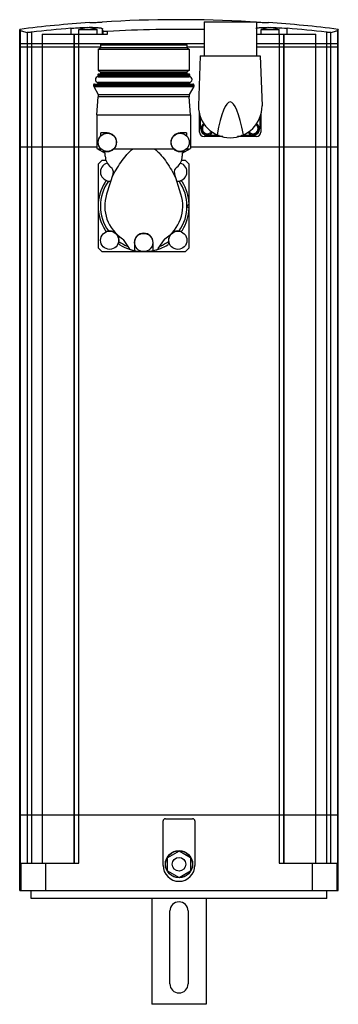
# Model space of a CAD drawing. Units: millimetres. Extents: x 109 to 249, y 37 to 470.
import ezdxf

# ---------------------------------------------------------------- set-up
doc = ezdxf.new("R2010")
doc.units = ezdxf.units.MM
doc.header["$LTSCALE"] = 32.893302
doc.layers.add('_1', color=7, linetype='CONTINUOUS')

msp = doc.modelspace()

# ---------------------------------------------------------------- linework, layer by layer
at = {"layer": '_1', "color": 7, "linetype": 'Continuous'}
for p, q in [((139.77, 468.49), (139.77, 468.44)), ((190.02, 468.82), (190.02, 453.87)), ((190.02, 468.82), (213.02, 468.82)), ((213.02, 468.82), (213.02, 453.87)), ((218.27, 468.44), (218.27, 468.49)), ((109.02, 87.37), (109.02, 465.48)), ((109.21, 465.07), (109.21, 99.37)), ((112.33, 464.1), (112.33, 99.37)), ((114.29, 99.37), (114.29, 464.21)), ((118.93, 463.37), (118.93, 99.37)), ((118.93, 463.37), (147.54, 463.37)), ((131.47, 465.95), (131.47, 463.37)), ((132.93, 99.37), (132.93, 463.37)), ((133, 463.37), (133, 99.37)), ((134.99, 463.37), (134.99, 465.37)), ((134.99, 465.37), (142.99, 465.37)), ((135, 99.37), (135, 463.37)), ((142.99, 463.37), (142.99, 465.37)), ((145.47, 463.37), (145.47, 465.65)), ((145.54, 464.71), (145.54, 463.37)), ((147.54, 463.37), (147.54, 464.58)), ((213.02, 463.37), (239.1, 463.37)), ((215.05, 463.37), (215.05, 465.37)), ((215.05, 465.37), (223.05, 465.37)), ((223.03, 463.37), (223.03, 99.37)), ((223.05, 463.37), (223.05, 465.37)), ((225.03, 99.37), (225.03, 463.37)), ((225.1, 463.37), (225.1, 99.37)), ((226.56, 463.37), (226.56, 465.95)), ((239.1, 99.37), (239.1, 463.37)), ((243.75, 464.21), (243.75, 99.37)), ((245.7, 99.37), (245.7, 464.1)), ((248.83, 99.37), (248.83, 465.07)), ((249.02, 87.37), (249.02, 465.48)), ((109.02, 459.32), (190.02, 459.32)), ((144.52, 458.67), (144.52, 457.37)), ((144.52, 458.67), (182.52, 458.67)), ((144.72, 458.87), (182.32, 458.87)), ((182.52, 458.67), (182.52, 457.37)), ((213.02, 459.32), (249.02, 459.32)), ((109.02, 457.87), (144.52, 457.87)), ((143.52, 456.79), (144.52, 457.37)), ((143.52, 456.79), (143.52, 447.44)), ((143.52, 456.79), (183.52, 456.79)), ((182.52, 457.37), (144.52, 457.37)), ((182.52, 457.87), (190.02, 457.87)), ((183.52, 456.79), (182.52, 457.37)), ((183.52, 456.79), (183.52, 447.44)), ((213.02, 457.87), (249.02, 457.87)), ((188.28, 453.87), (187.52, 431.87)), ((188.28, 453.87), (214.75, 453.87)), ((214.75, 453.87), (215.52, 431.87)), ((143.37, 445.67), (143.37, 444.87)), ((143.37, 445.67), (183.67, 445.67)), ((143.52, 447.44), (144.52, 446.87)), ((183.52, 447.44), (143.52, 447.44)), ((143.57, 445.87), (183.47, 445.87)), ((144.52, 446.87), (144.52, 446.07)), ((144.52, 446.87), (182.52, 446.87)), ((182.52, 446.07), (144.52, 446.07)), ((183.52, 447.44), (182.52, 446.87)), ((182.52, 446.87), (182.52, 446.07)), ((183.67, 445.67), (183.67, 444.87)), ((141.52, 441.07), (141.52, 440.57)), ((141.52, 441.07), (185.52, 441.07)), ((141.92, 441.47), (185.12, 441.47)), ((183.67, 444.87), (143.37, 444.87)), ((143.37, 441.97), (143.37, 441.67)), ((143.37, 441.97), (183.67, 441.97)), ((183.67, 441.67), (143.37, 441.67)), ((143.52, 444.67), (183.52, 444.67)), ((183.52, 442.17), (143.52, 442.17)), ((183.67, 441.97), (183.67, 441.67)), ((185.52, 441.07), (185.52, 440.57)), ((185.52, 440.57), (141.52, 440.57)), ((141.57, 440.38), (143.52, 436.82)), ((141.57, 440.38), (185.47, 440.38)), ((143.52, 436.82), (143.52, 435.87)), ((143.52, 436.82), (183.52, 436.82)), ((185.47, 440.38), (183.52, 436.82)), ((183.52, 436.82), (183.52, 435.87)), ((142.92, 427.87), (143.52, 435.87)), ((183.52, 435.87), (143.52, 435.87)), ((184.12, 427.87), (183.52, 435.87)), ((188.02, 420.37), (188.02, 428.89)), ((215.02, 428.89), (215.02, 420.37)), ((142.92, 427.87), (142.92, 413.21)), ((142.92, 427.87), (184.12, 427.87)), ((184.12, 427.87), (184.12, 413.21)), ((188.52, 421.87), (188.52, 426.85)), ((214.52, 426.85), (214.52, 421.87)), ((144.71, 418.71), (144.71, 419.97)), ((147.52, 419.97), (144.71, 419.97)), ((182.33, 419.97), (179.52, 419.97)), ((182.33, 419.97), (182.33, 418.71)), ((198.31, 418.37), (190.02, 418.37)), ((196.6, 418.87), (191.52, 418.87)), ((213.02, 418.37), (204.73, 418.37)), ((211.52, 418.87), (206.43, 418.87)), ((109.02, 413.87), (142.92, 413.87)), ((142.92, 413.21), (146.62, 411.08)), ((144.71, 412.87), (143.52, 412.87)), ((144.51, 412.29), (144.71, 412.87)), ((144.71, 412.87), (144.71, 413.02)), ((145.42, 411.77), (147.52, 411.77)), ((146.62, 409.77), (146.62, 411.08)), ((176.72, 412.87), (150.31, 412.87)), ((179.52, 411.77), (181.61, 411.77)), ((180.42, 411.08), (184.12, 413.21)), ((180.42, 411.08), (180.42, 409.77)), ((182.33, 413.02), (182.33, 412.87)), ((183.52, 412.87), (182.33, 412.87)), ((182.33, 412.87), (182.52, 412.29)), ((184.12, 413.87), (249.02, 413.87)), ((145.12, 407.87), (143.52, 406.27)), ((146.94, 407.87), (145.12, 407.87)), ((181.92, 407.87), (180.09, 407.87)), ((183.52, 406.27), (181.92, 407.87)), ((143.52, 406.27), (143.52, 369.47)), ((150.05, 402.11), (147.17, 393.06)), ((179.86, 393.06), (176.98, 402.11)), ((183.52, 369.47), (183.52, 406.27)), ((183.49, 388.84), (182.52, 387.87)), ((182.52, 387.87), (183.49, 386.89)), ((154.42, 373.25), (157.12, 369.25)), ((159.42, 371.87), (159.42, 368.39)), ((167.62, 368.39), (167.62, 371.87)), ((169.91, 369.25), (172.61, 373.25)), ((143.52, 369.47), (145.12, 367.87)), ((145.12, 367.87), (181.92, 367.87)), ((181.92, 367.87), (183.52, 369.47)), ((249.02, 120.37), (109.02, 120.37)), ((172.02, 98.37), (172.02, 117.87)), ((173.02, 118.87), (185.02, 118.87)), ((186.02, 117.87), (186.02, 98.37)), ((179.02, 104.64), (174.02, 101.75)), ((184.02, 101.75), (179.02, 104.64)), ((174.02, 95.98), (174.02, 101.75)), ((184.02, 101.75), (184.02, 95.98)), ((109.21, 99.37), (135, 99.37)), ((109.53, 99.37), (109.53, 87.37)), ((120.53, 87.37), (120.53, 99.37)), ((174.02, 95.98), (179.02, 93.09)), ((179.02, 93.09), (184.02, 95.98)), ((223.03, 99.37), (248.83, 99.37)), ((237.5, 99.37), (237.5, 87.37)), ((248.5, 87.37), (248.5, 99.37)), ((109.02, 87.37), (249.02, 87.37)), ((114.02, 83.87), (114.02, 87.37)), ((244.02, 83.87), (244.02, 87.37)), ((244.02, 83.87), (114.02, 83.87)), ((167.02, 83.87), (167.02, 37.37)), ((191.02, 83.87), (191.02, 37.37)), ((175.02, 46.37), (175.02, 78.37)), ((183.02, 78.37), (183.02, 46.37)), ((191.02, 37.37), (167.02, 37.37))]:
    msp.add_line(p, q, dxfattribs=at)
for points in [[(142.99, 465.37), (139, 466.22), (134.99, 465.37)], [(223.05, 465.37), (219.06, 466.22), (215.05, 465.37)]]:
    msp.add_lwpolyline(points, dxfattribs=at)
for centre, radius in [((147.52, 415.87), 4), ((179.52, 415.87), 4), ((148.52, 372.87), 4), ((178.52, 372.87), 4), ((163.52, 371.87), 4), ((179.02, 98.87), 6), ((179.02, 98.87), 5.9), ((179.02, 98.87), 3)]:
    msp.add_circle(centre, radius, dxfattribs=at)
for centre, radius, start, end in [((179.02, -90.13), 560, 94.0191, 97.1808), ((179.02, -90.13), 559.85, 86.7913, 93.4561), ((179.02, -90.13), 560, 82.8192, 85.9809), ((179.02, -90.13), 558.11, 94.887, 96.6602), ((53.45, 458.17), 92.32, 4.0632, 4.644), ((179.02, -90.13), 555.61, 88.8653, 93.2475), ((179.02, -90.13), 558.11, 83.3398, 85.113), ((144.72, 458.67), 0.2, 90, 180), ((182.32, 458.67), 0.2, 0, 90), ((143.57, 445.67), 0.2, 90, 180), ((144.32, 446.07), 0.2, 270, 360), ((182.72, 446.07), 0.2, 180, 270), ((183.47, 445.67), 0.2, 0, 90), ((141.92, 441.07), 0.4, 90, 180), ((143.52, 443.42), 1.25, 90, 270), ((143.17, 441.67), 0.2, 270, 360), ((143.57, 444.87), 0.2, 180, 255.8966), ((143.57, 441.97), 0.2, 90, 180), ((183.47, 441.97), 0.2, 0, 90), ((183.47, 444.87), 0.2, 284.1007, 360), ((183.52, 443.42), 1.25, 270.0029, 90), ((183.87, 441.67), 0.2, 180, 270), ((185.12, 441.07), 0.4, 0, 90), ((141.92, 440.57), 0.4, 180, 208.7367), ((185.12, 440.57), 0.4, 331.2633, 360), ((201.52, 431.87), 14, 180, 360), ((191.52, 421.87), 2.75, 125.0998, 325.5047), ((211.52, 421.87), 2.75, 214.4952, 54.9024), ((147.52, 415.87), 4.1, 270, 90), ((179.52, 415.87), 4.1, 90, 270), ((190.02, 420.37), 2, 180, 270), ((191.52, 421.87), 3, 180, 270), ((191.52, 421.87), 2.25, 130.5879, 327.3297), ((211.52, 421.87), 2.25, 212.666, 49.4039), ((211.52, 421.87), 3, 270, 360), ((213.02, 420.37), 2, 270, 360), ((148.52, 402.87), 4, 105.0252, 277.3849), ((152.62, 409.77), 6, 180, 232.7313), ((178.52, 402.87), 4, 262.6202, 74.9668), ((174.42, 409.77), 6, 307.2687, 360), ((147.67, 402.87), 2.5, 342.3615, 58.2191), ((179.37, 402.87), 2.5, 121.7809, 197.6385), ((163.52, 387.87), 20, 148.1419, 211.8581), ((163.52, 387.87), 19, 144.8621, 215.138), ((147.38, 397.9), 1, 77.109, 148.1419), ((148.52, 402.87), 4.1, 257.109, 276.7037), ((178.52, 402.87), 4.1, 263.2963, 282.891), ((163.52, 387.87), 19, 324.862, 35.1379), ((179.65, 397.9), 1, 31.8581, 102.891), ((163.52, 387.87), 20, 2.7976, 31.8581), ((163.52, 387.87), 17.15, 162.3615, 237.0785), ((163.52, 387.87), 17.15, 302.9269, 17.6385), ((163.52, 387.87), 20, 328.1419, 357.2024), ((147.38, 377.84), 1, 211.8581, 282.891), ((148.52, 372.87), 4.1, 51.9025, 102.891), ((178.52, 372.87), 4.1, 77.109, 128.0975), ((179.65, 377.84), 1, 257.109, 328.1419), ((148.52, 372.87), 4.1, 347.109, 38.0975), ((153.49, 371.73), 1, 167.109, 238.1419), ((163.52, 387.87), 19, 234.862, 247.3491), ((153.76, 372.8), 0.8, 34, 56.9576), ((163.52, 371.87), 4.1, 0, 180), ((163.52, 387.87), 19, 292.6509, 305.138), ((173.27, 372.8), 0.8, 122.9269, 146), ((173.54, 371.73), 1, 301.8581, 12.891), ((178.52, 372.87), 4.1, 141.9025, 192.891), ((163.52, 387.87), 20, 238.1419, 267.5795), ((157.95, 369.81), 1, 214, 252.8744), ((163.52, 387.87), 19.9, 252.8744, 267.1457), ((163.52, 387.87), 20, 272.5257, 277.52), ((163.52, 387.87), 19.9, 272.8543, 287.1256), ((163.52, 387.87), 20, 281.4069, 301.8581), ((169.08, 369.81), 1, 287.1256, 326), ((173.02, 117.87), 1, 90, 180), ((185.02, 117.87), 1, 0, 90), ((179.02, 98.37), 7, 180, 360), ((179.02, 78.37), 4, 0, 180), ((179.02, 46.37), 4, 180, 360)]:
    msp.add_arc(centre, radius, start, end, dxfattribs=at)
for major_axis, start_param, end_param in [((0, 160.63), 0, 0.427559), ((0, -160.63), 2.714034, 3.141593)]:
    msp.add_ellipse((201.52, 272.96), major_axis=major_axis, ratio=0.087156, start_param=start_param, end_param=end_param, dxfattribs=at)
for points, knots in [([(139.77, 468.44), (139.77, 468.44), (139.78, 468.44), (139.8, 468.43), (139.83, 468.43), (139.88, 468.43), (139.94, 468.43), (140.04, 468.43), (140.2, 468.44), (140.43, 468.44), (140.71, 468.46), (141.03, 468.47), (141.54, 468.49), (142.25, 468.53), (143.19, 468.58), (144.21, 468.64), (144.91, 468.68), (145.27, 468.7)], [0, 0, 0, 0, 0.001341, 0.004981, 0.010995, 0.019382, 0.030135, 0.04323, 0.076295, 0.118265, 0.16874, 0.227216, 0.293144, 0.444702, 0.617537, 0.805063, 1, 1, 1, 1]), ([(213.01, 468.68), (213.35, 468.66), (214.03, 468.62), (215.01, 468.57), (215.91, 468.52), (216.59, 468.49), (217.07, 468.47), (217.37, 468.45), (217.64, 468.44), (217.85, 468.44), (218.01, 468.43), (218.11, 468.43), (218.16, 468.43), (218.21, 468.43), (218.24, 468.43), (218.25, 468.44), (218.27, 468.44), (218.27, 468.44)], [0, 0, 0, 0, 0.19733, 0.385785, 0.558601, 0.709512, 0.774994, 0.832997, 0.883009, 0.924551, 0.957259, 0.970206, 0.980834, 0.989124, 0.995067, 0.998667, 1, 1, 1, 1]), ([(109.21, 465.07), (109.19, 465.13), (109.17, 465.24), (109.12, 465.37), (109.08, 465.45), (109.03, 465.48), (109.02, 465.48)], [0, 0, 0, 0, 0.404092, 0.698066, 0.888198, 1, 1, 1, 1]), ([(109.21, 465.07), (109.35, 464.99), (109.71, 464.84), (110.38, 464.62), (111.28, 464.36), (111.96, 464.19), (112.33, 464.1)], [0, 0, 0, 0, 0.146079, 0.36111, 0.645779, 1, 1, 1, 1]), ([(114.29, 464.21), (114.07, 464.18), (113.65, 464.14), (113.08, 464.1), (112.69, 464.08), (112.45, 464.09), (112.37, 464.1), (112.33, 464.1)], [0, 0, 0, 0, 0.339348, 0.640519, 0.869221, 0.947938, 1, 1, 1, 1]), ([(131.47, 465.95), (132.37, 466.02), (134.15, 466.16), (136.73, 466.29), (139.11, 466.37), (140.93, 466.37), (142.22, 466.33), (143.04, 466.28), (143.74, 466.22), (144.34, 466.14), (144.8, 466.04), (145.12, 465.95), (145.3, 465.86), (145.41, 465.78), (145.47, 465.7), (145.47, 465.65)], [0, 0, 0, 0, 0.191997, 0.376722, 0.547141, 0.696728, 0.761913, 0.819877, 0.87011, 0.912227, 0.945961, 0.971288, 0.980913, 0.988684, 1, 1, 1, 1]), ([(147.54, 464.58), (147.29, 464.57), (146.82, 464.55), (146.26, 464.56), (145.9, 464.59), (145.72, 464.62), (145.6, 464.65), (145.54, 464.69), (145.54, 464.71)], [0, 0, 0, 0, 0.3758, 0.694729, 0.817669, 0.910167, 0.970014, 1, 1, 1, 1]), ([(212.77, 465.87), (212.85, 465.92), (213.06, 466), (213.61, 466.13), (214.55, 466.25), (215.94, 466.34), (217.65, 466.37), (219.63, 466.35), (222.63, 466.24), (224.97, 466.08), (226.56, 465.95)], [0, 0, 0, 0, 0.020435, 0.047682, 0.122756, 0.224049, 0.348843, 0.493463, 0.653523, 1, 1, 1, 1]), ([(245.7, 464.1), (245.66, 464.1), (245.58, 464.09), (245.35, 464.08), (244.95, 464.1), (244.38, 464.14), (243.97, 464.18), (243.75, 464.21)], [0, 0, 0, 0, 0.052061, 0.130778, 0.359478, 0.66065, 1, 1, 1, 1]), ([(245.7, 464.1), (246.07, 464.19), (246.75, 464.36), (247.65, 464.62), (248.32, 464.84), (248.69, 464.99), (248.83, 465.07)], [0, 0, 0, 0, 0.354221, 0.63889, 0.853921, 1, 1, 1, 1]), ([(249.02, 465.48), (249, 465.48), (248.95, 465.45), (248.91, 465.37), (248.87, 465.24), (248.84, 465.13), (248.83, 465.07)], [0, 0, 0, 0, 0.111802, 0.301934, 0.595908, 1, 1, 1, 1]), ([(149.48, 400.34), (150.09, 401.48), (151.36, 403.75), (153.42, 407.06), (155.35, 409.67), (157.1, 411.59), (158.07, 412.47), (158.58, 412.87)], [0, 0, 0, 0, 0.249995, 0.499984, 0.749924, 0.874983, 1, 1, 1, 1]), ([(168.45, 412.87), (168.96, 412.47), (169.93, 411.59), (171.68, 409.67), (173.61, 407.06), (175.68, 403.75), (176.94, 401.48), (177.55, 400.34)], [0, 0, 0, 0, 0.125017, 0.250077, 0.500016, 0.750005, 1, 1, 1, 1])]:
    msp.add_open_spline(points, degree=3, knots=knots, dxfattribs=at)

doc.saveas('drawing.dxf')
